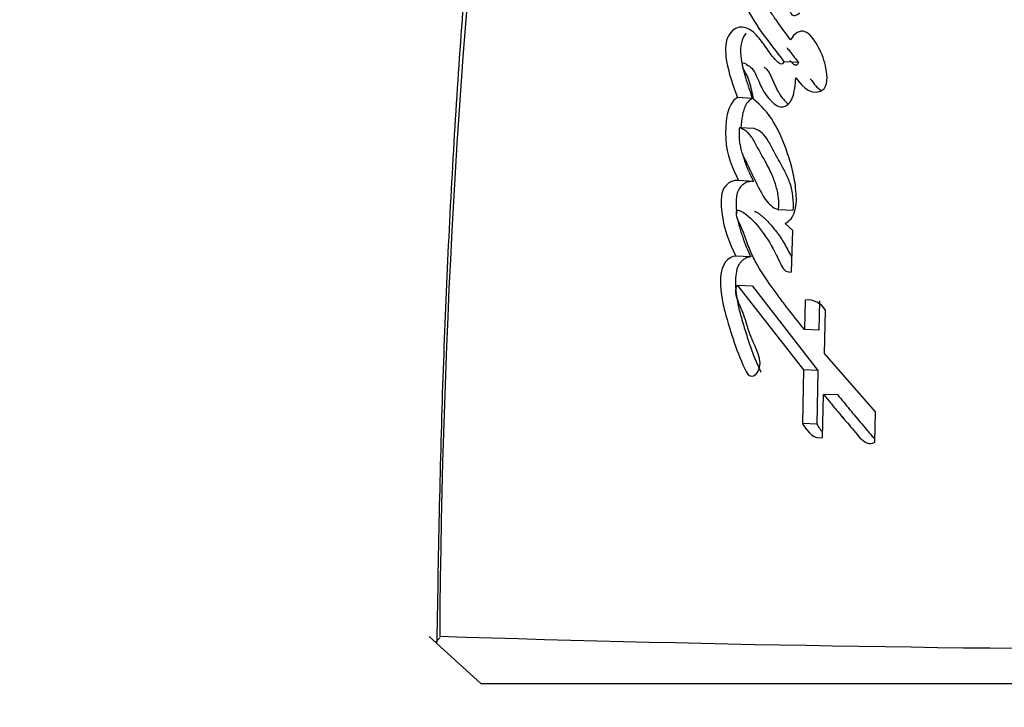
# Model space of a CAD drawing. Units: millimetres. Extents: x 0 to 835, y 0 to 1165.
# Drawn here: x 392 to 403, y 458 to 465 of the extents above; entities that cross this region are included whole.
import ezdxf
from ezdxf import colors
from ezdxf.entities.mleader import LeaderData, LeaderLine
from ezdxf.math import Vec2, Vec3

# ---------------------------------------------------------------- set-up
doc = ezdxf.new("R2010")
doc.units = ezdxf.units.MM
doc.layers.add('DV5_Défaut', color=7, linetype='Continuous')
doc.layers.add('Défaut', color=7, linetype='Continuous')

# ---------------------------------------------------------------- blocks, each defined once
blk = doc.blocks.new('_DOT')
at = {"color": 0}
blk.add_line((0, 0), (-1, 0), dxfattribs=at)
at = {"color": 0, "const_width": 0.333}
blk.add_lwpolyline([(-0.1665, 0, 1), (0.1665, 0, 1)], format="xyb", close=True, dxfattribs=at)
blk = doc.blocks.new('SE4')
at = {"layer": 'DV5_Défaut', "color": 7, "linetype": 'Continuous'}
for p, q in [((400.544, 464.416), (400.389, 464.426)), ((400.055, 464.036), (399.897, 464.046)), ((400.074, 463.718), (399.916, 463.727)), ((400.067, 463.158), (399.909, 463.167)), ((400.486, 462.849), (400.332, 462.858)), ((400.482, 462.636), (400.401, 462.713)), ((400.47, 462.198), (400.482, 462.636)), ((400.037, 462.357), (399.879, 462.365)), ((400.055, 462.048), (399.897, 462.056)), ((399.897, 462.056), (400.597, 461.16)), ((400.055, 462.048), (400.749, 461.153)), ((400.615, 461.899), (400.607, 461.587)), ((400.767, 461.892), (400.759, 461.58)), ((400.818, 461.335), (400.829, 461.792)), ((400.759, 461.58), (400.607, 461.587)), ((401.359, 460.716), (400.818, 461.335)), ((400.597, 461.16), (400.585, 460.591)), ((400.749, 461.153), (400.597, 461.16)), ((400.749, 461.153), (400.737, 460.585)), ((400.799, 460.443), (400.808, 460.901)), ((400.959, 460.895), (400.808, 460.901)), ((401.353, 460.394), (401.359, 460.716)), ((400.737, 460.585), (400.585, 460.591)), ((397.181, 457.835), (396.632, 458.336)), ((396.748, 458.324), (396.699, 458.275)), ((414.918, 457.835), (397.181, 457.835))]:
    blk.add_line(p, q, dxfattribs=at)
for centre, radius, start, end in [((488.685, 457.726), 91.945, 167.36668, 179.61866), ((400.64, 461.681), 0.22, 30.3725, 96.3837), ((405.687, 740.268), 282.072, 268.18291, 271.79097)]:
    blk.add_arc(centre, radius, start, end, dxfattribs=at)
for points, knots in [([(398.941, 477.833), (398.866, 477.515), (398.604, 476.399), (398.183, 474.235), (397.724, 471.523), (397.361, 468.874), (397.081, 466.278), (396.889, 463.727), (396.76, 460.992), (396.728, 459.305), (396.711, 458.275)], [0, 0, 0, 0, 0.045203, 0.185534, 0.325963, 0.466646, 0.591455, 0.72286, 0.857599, 1, 1, 1, 1]), ([(399.986, 465.901), (399.937, 465.896), (399.878, 465.859), (399.815, 465.72), (399.815, 465.624), (399.835, 465.372), (399.885, 465.231), (400.068, 464.822), (400.227, 464.642), (400.389, 464.426)], [0, 0, 0, 0, 0.125, 0.125, 0.25, 0.25, 0.5, 0.5, 1, 1, 1, 1]), ([(400.46, 464.658), (400.408, 464.726), (400.367, 464.783), (400.29, 464.891), (400.272, 464.918), (400.233, 464.975), (400.228, 464.982), (400.205, 465.016), (400.192, 465.035), (400.162, 465.079), (400.153, 465.093), (400.132, 465.124), (400.119, 465.145), (400.089, 465.192), (400.065, 465.233), (400.027, 465.308), (400.007, 465.351), (399.981, 465.438), (399.973, 465.5), (399.978, 465.565), (399.997, 465.582), (400.029, 465.574), (400.04, 465.562), (400.084, 465.51), (400.099, 465.494), (400.147, 465.44), (400.158, 465.428), (400.18, 465.403), (400.197, 465.385), (400.23, 465.346), (400.259, 465.31), (400.303, 465.246), (400.324, 465.21), (400.367, 465.131), (400.384, 465.098), (400.416, 465.032), (400.422, 465.02), (400.447, 464.968), (400.454, 464.951), (400.485, 464.901), (400.53, 464.919), (400.556, 464.945)], [0, 0, 0, 0, 0.125, 0.125, 0.1875, 0.1875, 0.21875, 0.21875, 0.25, 0.25, 0.28125, 0.28125, 0.3125, 0.3125, 0.375, 0.375, 0.4375, 0.4375, 0.5, 0.5, 0.53125, 0.53125, 0.5625, 0.5625, 0.625, 0.625, 0.65625, 0.65625, 0.6875, 0.6875, 0.75, 0.75, 0.8125, 0.8125, 0.875, 0.875, 0.90625, 0.90625, 0.9375, 0.9375, 1, 1, 1, 1]), ([(400.389, 464.426), (400.373, 464.384), (400.347, 464.4), (400.303, 464.441), (400.287, 464.459), (400.249, 464.507), (400.235, 464.526), (400.195, 464.583), (400.178, 464.607), (400.149, 464.647), (400.127, 464.675), (400.092, 464.714), (400.071, 464.735), (400.01, 464.78), (399.96, 464.798), (399.868, 464.783), (399.818, 464.743), (399.764, 464.612), (399.767, 464.526), (399.801, 464.301), (399.851, 464.174), (399.897, 464.046)], [0, 0, 0, 0, 0.0625, 0.0625, 0.125, 0.125, 0.1875, 0.1875, 0.25, 0.25, 0.3125, 0.3125, 0.375, 0.375, 0.5, 0.5, 0.625, 0.625, 0.75, 0.75, 1, 1, 1, 1]), ([(399.989, 464.729), (399.984, 464.724), (399.974, 464.711), (399.962, 464.69), (399.95, 464.666), (399.941, 464.64), (399.933, 464.603), (399.928, 464.554), (399.93, 464.506), (399.934, 464.468), (399.939, 464.431), (399.947, 464.385), (399.96, 464.333), (399.974, 464.282), (399.989, 464.232), (400.006, 464.183), (400.027, 464.117), (400.044, 464.068), (400.055, 464.036)], [0, 0, 0, 0, 0.036502, 0.07342, 0.11077, 0.147986, 0.185381, 0.259777, 0.334363, 0.371431, 0.408511, 0.482952, 0.557057, 0.63089, 0.704679, 0.778482, 0.852297, 1, 1, 1, 1]), ([(400.816, 464.139), (400.861, 464.211), (400.846, 464.305), (400.81, 464.465), (400.78, 464.538), (400.707, 464.661), (400.663, 464.725), (400.56, 464.763), (400.497, 464.727), (400.46, 464.658)], [0, 0, 0, 0, 0.25, 0.25, 0.5, 0.5, 0.75, 0.75, 1, 1, 1, 1]), ([(400.423, 464.572), (400.424, 464.571), (400.434, 464.558), (400.454, 464.532), (400.494, 464.482), (400.524, 464.442), (400.544, 464.416)], [0, 0, 0, 0, 0.009723, 0.257483, 0.505135, 1, 1, 1, 1]), ([(400.069, 464.026), (400.057, 464.085), (400.041, 464.155), (400.016, 464.235), (400.005, 464.267), (399.98, 464.316), (399.962, 464.34), (399.951, 464.384), (399.948, 464.415), (399.974, 464.413), (399.98, 464.405), (400.017, 464.383), (400.035, 464.373), (400.086, 464.312), (400.109, 464.248), (400.161, 464.132), (400.192, 464.08), (400.264, 463.995), (400.307, 463.954), (400.396, 463.941), (400.45, 463.97), (400.503, 464.107), (400.51, 464.18), (400.514, 464.256)], [0, 0, 0, 0, 0.125, 0.125, 0.1875, 0.1875, 0.25, 0.25, 0.28125, 0.28125, 0.3125, 0.3125, 0.375, 0.375, 0.5, 0.5, 0.625, 0.625, 0.75, 0.75, 0.875, 0.875, 1, 1, 1, 1]), ([(400.544, 464.416), (400.542, 464.412), (400.538, 464.404), (400.531, 464.395), (400.522, 464.39), (400.513, 464.39), (400.504, 464.392), (400.495, 464.397), (400.488, 464.403), (400.473, 464.417), (400.461, 464.429), (400.452, 464.439)], [0, 0, 0, 0, 0.084599, 0.168718, 0.252996, 0.337355, 0.421675, 0.505454, 0.58912, 0.673021, 1, 1, 1, 1]), ([(400.179, 464.369), (400.18, 464.369), (400.185, 464.365), (400.196, 464.357), (400.214, 464.338), (400.23, 464.314), (400.244, 464.287), (400.254, 464.267), (400.263, 464.245), (400.273, 464.223), (400.282, 464.201), (400.292, 464.18), (400.302, 464.158), (400.315, 464.131), (400.341, 464.084), (400.374, 464.037), (400.407, 464.002), (400.424, 463.986), (400.431, 463.979), (400.434, 463.977)], [0, 0, 0, 0, 0.005632, 0.051897, 0.097568, 0.188565, 0.234607, 0.28076, 0.327003, 0.373311, 0.419638, 0.465936, 0.512163, 0.558307, 0.650499, 0.836304, 0.929691, 0.976213, 1, 1, 1, 1]), ([(400.668, 464.246), (400.673, 464.239), (400.683, 464.226), (400.698, 464.205), (400.714, 464.185), (400.736, 464.16), (400.761, 464.137), (400.781, 464.122), (400.789, 464.117)], [0, 0, 0, 0, 0.1377228, 0.2753816, 0.4129961, 0.5507127, 0.8247992, 1, 1, 1, 1]), ([(399.897, 464.046), (399.783, 463.989), (399.764, 463.774), (399.78, 463.442), (399.845, 463.291), (399.909, 463.167)], [0, 0, 0, 0, 0.5, 0.5, 1, 1, 1, 1]), ([(400.055, 464.036), (400.049, 464.032), (400.036, 464.025), (400.018, 464.011), (400.001, 463.993), (399.981, 463.963), (399.962, 463.916), (399.943, 463.834), (399.935, 463.77), (399.932, 463.727), (399.932, 463.726)], [0, 0, 0, 0, 0.08327, 0.166325, 0.249941, 0.332966, 0.499646, 0.66677, 0.998603, 1, 1, 1, 1]), ([(400.401, 462.713), (400.447, 462.734), (400.488, 462.777), (400.524, 462.918), (400.523, 462.982), (400.509, 463.135), (400.498, 463.196), (400.468, 463.327), (400.45, 463.386), (400.385, 463.58), (400.34, 463.688), (400.218, 463.886), (400.146, 463.964), (400.069, 464.026)], [0, 0, 0, 0, 0.125, 0.125, 0.25, 0.25, 0.375, 0.375, 0.5, 0.5, 0.75, 0.75, 1, 1, 1, 1]), ([(399.916, 463.727), (399.915, 463.708), (399.912, 463.668), (399.914, 463.61), (399.921, 463.553), (399.933, 463.498), (399.947, 463.45), (399.972, 463.399), (400.008, 463.323), (400.059, 463.218), (400.108, 463.118), (400.155, 463.025), (400.203, 462.949), (400.265, 462.884), (400.31, 462.866), (400.332, 462.858)], [0, 0, 0, 0, 0.050067, 0.09919, 0.148318, 0.1984, 0.250333, 0.284421, 0.368049, 0.501266, 0.628984, 0.70079, 0.81167, 0.909742, 1, 1, 1, 1]), ([(400.332, 462.858), (400.333, 462.877), (400.336, 462.916), (400.333, 462.977), (400.323, 463.039), (400.308, 463.102), (400.287, 463.168), (400.26, 463.235), (400.227, 463.304), (400.183, 463.386), (400.128, 463.48), (400.081, 463.572), (400.04, 463.64), (400.003, 463.679), (399.962, 463.71), (399.932, 463.721), (399.916, 463.727)], [0, 0, 0, 0, 0.048656, 0.099333, 0.153212, 0.211277, 0.274315, 0.342938, 0.417619, 0.498721, 0.623942, 0.750079, 0.810236, 0.870845, 0.933592, 1, 1, 1, 1]), ([(400.486, 462.849), (400.496, 462.946), (400.482, 463.053), (400.441, 463.174), (400.421, 463.218), (400.395, 463.272), (400.384, 463.294), (400.367, 463.325), (400.353, 463.349), (400.329, 463.392), (400.304, 463.436), (400.266, 463.506), (400.248, 463.542), (400.184, 463.656), (400.137, 463.697), (400.074, 463.718)], [0, 0, 0, 0, 0.25, 0.25, 0.375, 0.375, 0.4375, 0.4375, 0.5, 0.5, 0.625, 0.625, 0.75, 0.75, 1, 1, 1, 1]), ([(399.958, 463.42), (399.958, 463.418), (399.964, 463.398), (399.976, 463.359), (399.997, 463.306), (400.019, 463.255), (400.043, 463.206), (400.059, 463.174), (400.067, 463.158)], [0, 0, 0, 0, 0.015207, 0.211304, 0.407995, 0.605401, 0.802687, 1, 1, 1, 1]), ([(399.909, 463.167), (399.858, 463.172), (399.792, 463.15), (399.735, 463.054), (399.725, 463.01), (399.721, 462.912), (399.724, 462.874), (399.754, 462.644), (399.811, 462.51), (399.879, 462.365)], [0, 0, 0, 0, 0.25, 0.25, 0.375, 0.375, 0.5, 0.5, 1, 1, 1, 1]), ([(400.067, 463.158), (400.06, 463.158), (400.047, 463.159), (400.019, 463.156), (399.992, 463.148), (399.966, 463.133), (399.947, 463.119), (399.929, 463.101), (399.915, 463.082), (399.906, 463.064), (399.898, 463.045), (399.887, 463.009), (399.881, 462.952), (399.882, 462.885), (399.886, 462.842), (399.889, 462.82)], [0, 0, 0, 0, 0.06251, 0.124581, 0.249037, 0.311835, 0.374451, 0.437457, 0.500229, 0.531908, 0.563252, 0.626113, 0.751623, 0.877132, 1, 1, 1, 1]), ([(400.607, 461.587), (400.541, 461.668), (400.482, 461.743), (400.4, 461.848), (400.366, 461.893), (400.309, 461.971), (400.281, 462.009), (400.201, 462.121), (400.14, 462.21), (400.071, 462.338), (400.046, 462.388), (400.007, 462.486), (399.985, 462.55), (399.953, 462.638), (399.923, 462.702), (399.895, 462.763), (399.883, 462.796), (399.887, 462.844), (399.894, 462.856), (399.916, 462.853), (399.924, 462.848), (400.006, 462.81), (400.07, 462.736), (400.19, 462.588), (400.241, 462.508), (400.306, 462.381), (400.316, 462.361), (400.342, 462.307), (400.353, 462.283), (400.376, 462.241), (400.392, 462.218), (400.429, 462.197), (400.449, 462.195), (400.47, 462.198)], [0, 0, 0, 0, 0.125, 0.125, 0.1875, 0.1875, 0.25, 0.25, 0.375, 0.375, 0.4375, 0.4375, 0.5, 0.5, 0.5625, 0.5625, 0.59375, 0.59375, 0.609375, 0.609375, 0.625, 0.625, 0.75, 0.75, 0.875, 0.875, 0.90625, 0.90625, 0.9375, 0.9375, 0.96875, 0.96875, 1, 1, 1, 1]), ([(400.077, 462.841), (400.08, 462.84), (400.084, 462.838), (400.098, 462.832), (400.118, 462.821), (400.144, 462.802), (400.169, 462.78), (400.201, 462.75), (400.241, 462.708), (400.302, 462.636), (400.359, 462.557), (400.411, 462.469), (400.445, 462.405), (400.465, 462.363), (400.474, 462.345)], [0, 0, 0, 0, 0.016048, 0.028085, 0.084291, 0.140106, 0.195713, 0.251327, 0.36278, 0.474226, 0.695532, 0.806201, 0.91731, 1, 1, 1, 1]), ([(399.903, 462.737), (399.906, 462.722), (399.914, 462.687), (399.929, 462.633), (399.955, 462.557), (399.989, 462.463), (400.021, 462.393), (400.037, 462.357)], [0, 0, 0, 0, 0.10611, 0.254609, 0.40359, 0.701872, 1, 1, 1, 1]), ([(399.879, 462.365), (399.797, 462.361), (399.726, 462.283), (399.715, 462.107), (399.716, 462.082), (399.719, 462.014), (399.722, 461.987), (399.735, 461.894), (399.747, 461.841), (399.794, 461.662), (399.827, 461.554), (399.899, 461.346), (399.943, 461.234), (399.988, 461.142)], [0, 0, 0, 0, 0.25, 0.25, 0.3125, 0.3125, 0.375, 0.375, 0.5, 0.5, 0.75, 0.75, 1, 1, 1, 1]), ([(400.037, 462.357), (400.027, 462.356), (400.008, 462.354), (399.98, 462.343), (399.953, 462.325), (399.928, 462.301), (399.906, 462.268), (399.885, 462.213), (399.874, 462.134), (399.875, 462.04), (399.884, 461.948), (399.897, 461.874), (399.91, 461.816), (399.921, 461.774), (399.933, 461.732), (399.948, 461.676), (399.969, 461.607), (399.994, 461.525), (400.029, 461.416), (400.077, 461.284), (400.122, 461.185), (400.145, 461.136)], [0, 0, 0, 0, 0.031067, 0.061892, 0.093112, 0.124364, 0.155727, 0.187144, 0.249779, 0.31252, 0.374859, 0.437333, 0.468703, 0.500004, 0.531278, 0.562545, 0.62508, 0.687633, 0.750209, 0.875091, 1, 1, 1, 1]), ([(400.131, 461.28), (400.121, 461.317), (400.111, 461.344), (400.09, 461.396), (400.085, 461.407), (400.074, 461.433), (400.073, 461.435), (400.062, 461.46), (400.06, 461.465), (400.052, 461.482), (400.043, 461.504), (400.032, 461.53), (400.026, 461.548), (400.008, 461.599), (399.999, 461.631), (399.978, 461.698), (399.967, 461.734), (399.946, 461.792), (399.928, 461.831), (399.907, 461.878), (399.891, 461.917), (399.878, 461.985), (399.874, 462.033), (399.897, 462.056)], [0, 0, 0, 0, 0.125, 0.125, 0.1875, 0.1875, 0.21875, 0.21875, 0.25, 0.25, 0.3125, 0.3125, 0.375, 0.375, 0.5, 0.5, 0.625, 0.625, 0.75, 0.75, 0.875, 0.875, 1, 1, 1, 1]), ([(400.808, 460.901), (400.816, 460.891), (400.837, 460.866), (400.889, 460.803), (400.897, 460.794), (400.918, 460.768), (400.927, 460.757), (400.944, 460.737), (400.96, 460.718), (400.983, 460.691), (400.994, 460.678), (401.026, 460.639), (401.046, 460.616), (401.101, 460.55), (401.156, 460.483), (401.233, 460.4), (401.299, 460.355), (401.353, 460.394)], [0, 0, 0, 0, 0.125, 0.125, 0.1875, 0.1875, 0.25, 0.25, 0.3125, 0.3125, 0.375, 0.375, 0.5, 0.5, 0.75, 0.75, 1, 1, 1, 1]), ([(400.959, 460.895), (400.98, 460.869), (401.022, 460.818), (401.106, 460.716), (401.191, 460.614), (401.266, 460.525), (401.304, 460.48), (401.325, 460.455), (401.336, 460.443), (401.342, 460.437)], [0, 0, 0, 0, 0.166682, 0.333364, 0.666722, 0.833399, 0.916737, 0.9584, 1, 1, 1, 1]), ([(400.737, 460.585), (400.747, 460.569), (400.763, 460.544), (400.78, 460.521), (400.786, 460.513)], [0, 0, 0, 0, 0.645191, 1, 1, 1, 1])]:
    blk.add_open_spline(points, degree=3, knots=knots, dxfattribs=at)
for points in [[(400.514, 464.256), (400.596, 464.145), (400.7, 464.046), (400.816, 464.139)], [(399.988, 461.142), (400.044, 461.026), (400.167, 461.142), (400.131, 461.28)], [(400.585, 460.591), (400.642, 460.493), (400.713, 460.422), (400.799, 460.443)]]:
    blk.add_open_spline(points, degree=3, dxfattribs=at)

msp = doc.modelspace()

# ---------------------------------------------------------------- block references
at = {"layer": 'Défaut'}
msp.add_blockref('SE4', (0, 0), dxfattribs=at)

# ---------------------------------------------------------------- leaders
at = {"layer": 'Défaut', "color": 7, "linetype": 'Continuous'}
ml = msp.add_multileader_mtext('Standard', dxfattribs=at)
ml.set_content('{\\pxsm0.9;\\fSolid Edge ISO|b1||i0||c0|p34;\\W1.;18/11/2015\\P}', color=256)
ml.set_leader_properties()
ml.set_arrow_properties(name='DOT')
ml.build(insert=Vec2(0, 0))
ml.multileader.update_dxf_attribs({"leader_type": 0, "dogleg_length": 0, "arrow_head_size": 12})
ctx = ml.context
ctx.base_point, ctx.char_height, ctx.arrow_head_size, ctx.landing_gap_size = Vec3(747.016, 1157.46), 12, 12, 4.2
notes = []
notes.append((ctx, [(0, (0, 0, 0), (0, 0), (1, 0), 1, [])]))
ctx.mtext.insert = Vec3(749.016, 1163.58)
for ctx, leaders in notes:
    for number, flags, end, landing, length, lines in leaders:
        leader = LeaderData()
        leader.index, (leader.has_last_leader_line, leader.has_dogleg_vector, leader.attachment_direction) = number, flags
        leader.last_leader_point, leader.dogleg_vector, leader.dogleg_length = Vec3(end), Vec3(landing), length
        for number, points, colour, breaks in lines:
            line = LeaderLine()
            line.index, line.vertices, line.color, line.breaks = number, Vec3.list(points), colors.encode_raw_color(colour), breaks
            leader.lines.append(line)
        ctx.leaders.append(leader)

doc.saveas('drawing.dxf')
